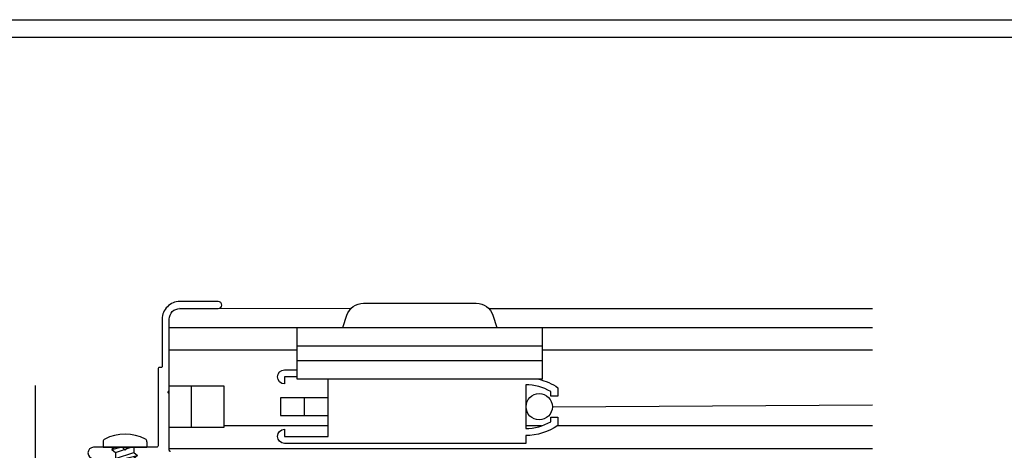
# Model space of a CAD drawing. Units: inches. Extents: x 85.2 to 152.2, y 517.1 to 541.3.
# Drawn here: x 125.4 to 132.4, y 538.2 to 541.3 of the extents above; entities that cross this region are included whole.
import ezdxf

# ---------------------------------------------------------------- set-up
doc = ezdxf.new("R2010")
doc.units = ezdxf.units.IN
doc.header["$MEASUREMENT"] = 0
doc.layers.add('Arcadia-Profile', color=5, linetype='Continuous')

# ---------------------------------------------------------------- blocks, each defined once
blk = doc.blocks.new('09500996')
at = {"layer": 'Arcadia-Profile'}
for p, q in [((0.0537, 0.1562), (0.0937, 0.1562)), ((0.0937, -0.1562), (0.0937, 0.1562)), ((0.1307, 0.0632), (0.1525, 0.0893)), ((0.1525, 0.0893), (0.1743, 0.0632)), ((0.1961, -0.0938), (0.1525, 0.0893)), ((0.2179, 0.0632), (0.2397, 0.0893)), ((0.2397, 0.0893), (0.2615, 0.0632)), ((0.2833, -0.0938), (0.2397, 0.0893)), ((0.3051, 0.0632), (0.3269, 0.0893)), ((0.3705, -0.0938), (0.3269, 0.0893)), ((0.3269, 0.0893), (0.3487, 0.0632)), ((0.3923, 0.0632), (0.4141, 0.0893)), ((0.4141, 0.0893), (0.4359, 0.0632)), ((0.4577, -0.0938), (0.4141, 0.0893)), ((0.4764, 0.0632), (0.4982, 0.0893)), ((0.4982, 0.0893), (0.52, 0.0632)), ((0.5418, -0.0938), (0.4982, 0.0893)), ((0.5636, 0.0632), (0.5854, 0.0893)), ((0.5854, 0.0893), (0.6072, 0.0632)), ((0.629, -0.0938), (0.5854, 0.0893)), ((0.0937, 0.07), (0.0937, -0.0856)), ((0.0937, 0.0632), (0.1307, 0.0632)), ((0.1307, -0.0677), (0.0937, 0.0432)), ((0.1743, -0.0677), (0.1307, 0.0632)), ((0.1743, 0.0632), (0.2179, 0.0632)), ((0.2179, -0.0677), (0.1743, 0.0632)), ((0.2615, -0.0677), (0.2179, 0.0632)), ((0.2615, 0.0632), (0.3051, 0.0632)), ((0.3051, -0.0677), (0.2615, 0.0632)), ((0.3487, -0.0677), (0.3051, 0.0632)), ((0.3487, 0.0632), (0.3923, 0.0632)), ((0.3923, -0.0677), (0.3487, 0.0632)), ((0.4359, -0.0677), (0.3923, 0.0632)), ((0.4359, 0.0632), (0.4764, 0.0632)), ((0.4795, -0.0677), (0.4359, 0.0632)), ((0.52, -0.0677), (0.4764, 0.0632)), ((0.52, 0.0632), (0.5636, 0.0632)), ((0.5636, -0.0677), (0.52, 0.0632)), ((0.6072, -0.0677), (0.5636, 0.0632)), ((0.6074, -0.0031), (0.6072, 0.0632)), ((0.6072, 0.0632), (0.6292, 0.0632)), ((0.6291, 0.0632), (0.6326, 0.0674)), ((0.6293, 0.0125), (0.6292, 0.0632)), ((0.6326, 0.0674), (0.6361, 0.0632)), ((0.6363, 0.0175), (0.6361, 0.0632)), ((0.6361, 0.0632), (0.6546, 0.0632)), ((0.6547, 0.0296), (0.6537, 0.0299)), ((0.6545, 0.0632), (0.658, 0.0674)), ((0.6547, 0.0296), (0.6546, 0.0632)), ((0.7913, -0.0091), (0.6547, 0.0296)), ((0.658, 0.0674), (0.6615, 0.0632)), ((0.6616, 0.0277), (0.6615, 0.0632)), ((0.6615, 0.0632), (0.7159, 0.0632)), ((0.7913, -0.0091), (0.7159, 0.0632)), ((0.7466, 0.0036), (0.7359, 0.044)), ((0.1089, -0.0938), (0.0937, -0.0302)), ((0.1089, -0.0938), (0.1307, -0.0677)), ((0.1307, -0.0677), (0.1743, -0.0677)), ((0.1743, -0.0677), (0.1961, -0.0938)), ((0.1961, -0.0938), (0.2179, -0.0677)), ((0.2179, -0.0677), (0.2615, -0.0677)), ((0.2615, -0.0677), (0.2833, -0.0938)), ((0.2833, -0.0938), (0.3051, -0.0677)), ((0.3051, -0.0677), (0.3487, -0.0677)), ((0.3487, -0.0677), (0.3705, -0.0938)), ((0.3705, -0.0938), (0.3923, -0.0677)), ((0.3923, -0.0677), (0.4359, -0.0677)), ((0.4359, -0.0677), (0.4577, -0.0938)), ((0.4577, -0.0938), (0.4795, -0.0677)), ((0.4795, -0.0677), (0.52, -0.0677)), ((0.52, -0.0677), (0.5418, -0.0938)), ((0.5418, -0.0938), (0.5636, -0.0677)), ((0.5636, -0.0677), (0.6072, -0.0677)), ((0.6072, -0.0677), (0.629, -0.0938)), ((0.629, -0.0938), (0.6509, -0.0677)), ((0.6509, -0.0677), (0.7275, -0.0677)), ((0.7913, -0.0091), (0.7275, -0.0677)), ((0.0937, -0.0757), (0.1089, -0.0938)), ((0.0537, -0.1562), (0.0937, -0.1562))]:
    blk.add_line(p, q, dxfattribs=at)
blk.add_lwpolyline([(0.6537, 0.0299), (0.6071, -0.0033), (0.6441, -0.0753)], dxfattribs=at)
for centre, radius, start, end in [((0.3124, 0), 0.3124, 152.23722, 207.76278), ((0.0537, 0.1362), 0.02, 90, 152.23722), ((0.0537, -0.1362), 0.02, 207.76278, 270)]:
    blk.add_arc(centre, radius, start, end, dxfattribs=at)

msp = doc.modelspace()

# ---------------------------------------------------------------- linework, layer by layer
at = {"layer": 'Arcadia-Profile'}
msp.add_line((125.47215, 533.304, 0.125), (125.47215, 538.67129, 0.125), dxfattribs=at)
at = {"layer": 'Arcadia-Profile', "lineweight": -3, "elevation": 0.125}
msp.add_lwpolyline([(126.43607, 538.19929, -0.4142136), (126.42607, 538.20929), (126.42607, 538.61426), (126.41607, 538.62426), (126.42607, 538.63426), (126.42607, 538.73926), (126.42607, 538.75926), (126.42607, 539.14424, -0.4142136), (126.50107, 539.21924), (126.77607, 539.21924, 1), (126.77607, 539.26924), (126.50107, 539.26924, 0.4142136), (126.37607, 539.14424), (126.37607, 538.80829, -0.4142136), (126.36607, 538.79829), (126.35607, 538.79829, 0.4142136), (126.34607, 538.78829), (126.34607, 538.23929, -0.4142136), (126.33607, 538.22929), (126.13107, 538.22929), (126.11107, 538.20929), (126.09107, 538.22929), (125.88607, 538.22929, 1), (125.88607, 538.14929)], format="xyb", dxfattribs=at)
at = {"layer": 'Arcadia-Profile'}
for points in [[(127.722, 539.21842), (126.50107, 539.21924)], [(129.22878, 539.21845), (128.70736, 539.21845)], [(131.44446, 539.21845), (128.75514, 539.21845)], [(127.33794, 539.08245), (126.42607, 539.08245)], [(131.44446, 539.08245), (129.08794, 539.08245)], [(127.33794, 538.92245), (126.42607, 538.92245)], [(131.44446, 538.92245), (129.08794, 538.92245)], [(129.15956, 538.51861), (131.44446, 538.53132)], [(127.55919, 538.3819), (126.81665, 538.3819)], [(129.08269, 538.3819), (128.96919, 538.3819)], [(131.44446, 538.3819), (129.19521, 538.3819)], [(131.44446, 538.21929), (126.42607, 538.21929)]]:
    msp.add_lwpolyline(points, dxfattribs=at)
at = {"layer": 'Arcadia-Profile', "elevation": 0.125}
for points in [[(127.66571, 539.08458), (127.69379, 539.171, -0.3249197), (127.81267, 539.25738), (128.61671, 539.25738, -0.3249197), (128.7356, 539.171), (128.76368, 539.08458)], [(127.33794, 538.73138), (127.24919, 538.73138), (127.24919, 538.68138, -1), (127.24919, 538.78138), (127.33794, 538.78138)], [(129.06233, 538.71458, -0.0926831), (129.19919, 538.65416), (129.19919, 538.59438), (129.14919, 538.59438), (129.14919, 538.62668, 0.1328884), (128.96919, 538.67538), (128.96919, 538.36338, 0.1328884), (129.14919, 538.41208), (129.14919, 538.44438), (129.19919, 538.44438), (129.19919, 538.3846, -0.1512803), (128.96919, 538.31338), (128.96919, 538.25738), (127.24919, 538.25738, -1), (127.24919, 538.35738), (127.24919, 538.30738), (127.55919, 538.30738), (127.55919, 538.71458)]]:
    msp.add_lwpolyline(points, format="xyb", dxfattribs=at)
for points in [[(127.33794, 539.08458), (129.08794, 539.08458), (129.08794, 538.71458), (127.33794, 538.71458)], [(126.42607, 538.66782), (126.81665, 538.66782), (126.81665, 538.37094), (126.42607, 538.37094)], [(127.55919, 538.58188), (127.21919, 538.58188), (127.21919, 538.45688), (127.55919, 538.45688)]]:
    msp.add_lwpolyline(points, close=True, dxfattribs=at)
for points in [[(129.08794, 538.952), (127.33794, 538.952)], [(129.08794, 538.84715), (127.33794, 538.84715)], [(126.58545, 538.37094), (126.58545, 538.66782)], [(127.38919, 538.58188), (127.38919, 538.45688)]]:
    msp.add_lwpolyline(points, dxfattribs=at)
at = {"layer": 'Arcadia-Profile'}
msp.add_circle((129.06581, 538.51861), 0.09375, dxfattribs=at)
at = {"layer": 'Defpoints', "lineweight": -3}
for points in [[(121.20118, 541.28085), (152.20118, 541.28085), (152.20118, 517.12764), (121.20118, 517.12764)], [(121.32618, 541.15585), (152.07618, 541.15585), (152.07618, 517.25264), (121.32618, 517.25264)]]:
    msp.add_lwpolyline(points, close=True, dxfattribs=at)

# ---------------------------------------------------------------- block references
at = {"layer": 'Arcadia-Profile', "rotation": 270}
msp.add_blockref('09500996', (126.11107, 538.32302, 0.125), dxfattribs=at)

doc.saveas('drawing.dxf')
